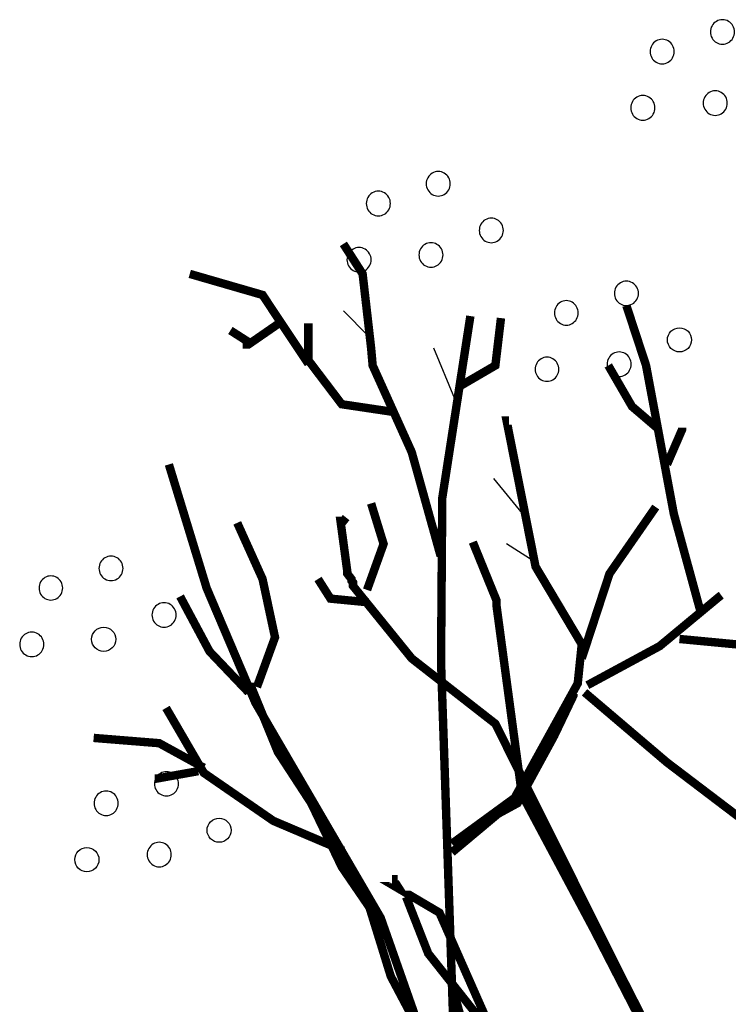
# Model space of a CAD drawing. Extents: x 186186 to 187563, y 1663598 to 1664774.
# Drawn here: x 187478 to 187484, y 1663951 to 1663960 of the extents above; entities that cross this region are included whole.
import ezdxf

# ---------------------------------------------------------------- set-up
doc = ezdxf.new("R2010")
doc.units = 0
doc.header["$LTSCALE"] = 3
doc.header["$MEASUREMENT"] = 0
doc.layers.add('LANDSCAPE', color=7, linetype='CONTINUOUS')

# ---------------------------------------------------------------- blocks, each defined once
blk = doc.blocks.new('*G73')
at = {"layer": 'LANDSCAPE', "color": 7, "linetype": 'Continuous'}
for points in [[(3.969425, 7.374819), (3.972805, 7.376806), (3.976447, 7.3778), (3.98035, 7.3778), (3.984253, 7.3778), (3.987895, 7.376806), (3.991275, 7.374819), (3.994655, 7.372832), (3.997321, 7.370117), (3.999272, 7.366675), (4.001224, 7.363233), (4.0022, 7.359525), (4.0022, 7.35555), (4.0022, 7.351575), (4.001224, 7.347867), (3.999272, 7.344425), (3.997321, 7.340983), (3.994655, 7.338268), (3.991275, 7.336281), (3.987895, 7.334294), (3.984253, 7.3333), (3.98035, 7.3333), (3.976447, 7.3333), (3.972805, 7.334294), (3.969425, 7.336281), (3.966045, 7.338268), (3.963379, 7.340983), (3.961427, 7.344425), (3.959476, 7.347867), (3.9585, 7.351575), (3.9585, 7.35555), (3.9585, 7.359525), (3.959476, 7.363233), (3.961427, 7.366675), (3.963379, 7.370117), (3.966045, 7.372832), (3.969425, 7.374819)], [(3.86075, 7.339192), (3.864138, 7.341197), (3.867788, 7.3422), (3.8717, 7.3422), (3.875612, 7.3422), (3.879262, 7.341197), (3.88265, 7.339192), (3.886038, 7.337187), (3.88871, 7.334448), (3.890666, 7.330975), (3.892622, 7.327502), (3.8936, 7.32376), (3.8936, 7.31975), (3.8936, 7.31574), (3.892622, 7.311998), (3.890666, 7.308525), (3.88871, 7.305052), (3.886038, 7.302312), (3.88265, 7.300307), (3.879262, 7.298302), (3.875612, 7.2973), (3.8717, 7.2973), (3.867788, 7.2973), (3.864138, 7.298302), (3.86075, 7.300307), (3.857362, 7.302312), (3.85469, 7.305052), (3.852734, 7.308525), (3.850778, 7.311998), (3.8498, 7.31574), (3.8498, 7.31975), (3.8498, 7.32376), (3.850778, 7.327502), (3.852734, 7.330975), (3.85469, 7.334448), (3.857362, 7.337187), (3.86075, 7.339192)], [(4.065625, 7.290312), (4.069005, 7.292304), (4.072647, 7.2933), (4.07655, 7.2933), (4.080453, 7.2933), (4.084095, 7.292304), (4.087475, 7.290312), (4.090855, 7.288321), (4.093521, 7.2856), (4.095472, 7.28215), (4.097424, 7.2787), (4.0984, 7.274983), (4.0984, 7.271), (4.0984, 7.267017), (4.097424, 7.2633), (4.095472, 7.25985), (4.093521, 7.2564), (4.090855, 7.253679), (4.087475, 7.251687), (4.084095, 7.249696), (4.080453, 7.2487), (4.07655, 7.2487), (4.072647, 7.2487), (4.069005, 7.249696), (4.065625, 7.251687), (4.062245, 7.253679), (4.059579, 7.2564), (4.057627, 7.25985), (4.055676, 7.2633), (4.0547, 7.267017), (4.0547, 7.271), (4.0547, 7.274983), (4.055676, 7.2787), (4.057627, 7.28215), (4.059579, 7.2856), (4.062245, 7.288321), (4.065625, 7.290312)], [(3.82575, 7.236919), (3.829138, 7.238906), (3.832788, 7.2399), (3.8367, 7.2399), (3.840612, 7.2399), (3.844262, 7.238906), (3.84765, 7.236919), (3.851038, 7.234932), (3.85371, 7.232217), (3.855666, 7.228775), (3.857622, 7.225333), (3.8586, 7.221625), (3.8586, 7.21765), (3.8586, 7.213675), (3.857622, 7.209967), (3.855666, 7.206525), (3.85371, 7.203083), (3.851038, 7.200368), (3.84765, 7.198381), (3.844262, 7.196394), (3.840612, 7.1954), (3.8367, 7.1954), (3.832788, 7.1954), (3.829138, 7.196394), (3.82575, 7.198381), (3.822362, 7.200368), (3.81969, 7.203083), (3.817734, 7.206525), (3.815778, 7.209967), (3.8148, 7.213675), (3.8148, 7.21765), (3.8148, 7.221625), (3.815778, 7.225333), (3.817734, 7.228775), (3.81969, 7.232217), (3.822362, 7.234932), (3.82575, 7.236919)], [(3.956225, 7.245719), (3.959605, 7.247706), (3.963247, 7.2487), (3.96715, 7.2487), (3.971053, 7.2487), (3.974695, 7.247706), (3.978075, 7.245719), (3.981455, 7.243732), (3.984121, 7.241017), (3.986072, 7.237575), (3.988024, 7.234133), (3.989, 7.230425), (3.989, 7.22645), (3.989, 7.222475), (3.988024, 7.218767), (3.986072, 7.215325), (3.984121, 7.211883), (3.981455, 7.209168), (3.978075, 7.207181), (3.974695, 7.205194), (3.971053, 7.2042), (3.96715, 7.2042), (3.963247, 7.2042), (3.959605, 7.205194), (3.956225, 7.207181), (3.952845, 7.209168), (3.950179, 7.211883), (3.948227, 7.215325), (3.946276, 7.218767), (3.9453, 7.222475), (3.9453, 7.22645), (3.9453, 7.230425), (3.946276, 7.234133), (3.948227, 7.237575), (3.950179, 7.241017), (3.952845, 7.243732), (3.956225, 7.245719)]]:
    blk.add_open_spline(points, degree=3, knots=[0, 0, 0, 0, 1, 1, 1, 2, 2, 2, 3, 3, 3, 4, 4, 4, 5, 5, 5, 6, 6, 6, 7, 7, 7, 8, 8, 8, 9, 9, 9, 10, 10, 10, 11, 11, 11, 12, 12, 12, 12], dxfattribs=at)
blk = doc.blocks.new('*G75')
at = {"layer": 'LANDSCAPE', "color": 7, "linetype": 'Continuous'}
for points in [[(4.484825, 7.650319), (4.488205, 7.652306), (4.491847, 7.6533), (4.49575, 7.6533), (4.499653, 7.6533), (4.503295, 7.652306), (4.506675, 7.650319), (4.510055, 7.648332), (4.512721, 7.645617), (4.514672, 7.642175), (4.516624, 7.638733), (4.5176, 7.635025), (4.5176, 7.63105), (4.5176, 7.627075), (4.516624, 7.623367), (4.514672, 7.619925), (4.512721, 7.616483), (4.510055, 7.613768), (4.506675, 7.611781), (4.503295, 7.609794), (4.499653, 7.6088), (4.49575, 7.6088), (4.491847, 7.6088), (4.488205, 7.609794), (4.484825, 7.611781), (4.481445, 7.613768), (4.478779, 7.616483), (4.476827, 7.619925), (4.474876, 7.623367), (4.4739, 7.627075), (4.4739, 7.63105), (4.4739, 7.635025), (4.474876, 7.638733), (4.476827, 7.642175), (4.478779, 7.645617), (4.481445, 7.648332), (4.484825, 7.650319)], [(4.375525, 7.614719), (4.378905, 7.616706), (4.382547, 7.6177), (4.38645, 7.6177), (4.390353, 7.6177), (4.393995, 7.616706), (4.397375, 7.614719), (4.400755, 7.612732), (4.403421, 7.610017), (4.405372, 7.606575), (4.407324, 7.603133), (4.4083, 7.599425), (4.4083, 7.59545), (4.4083, 7.591475), (4.407324, 7.587767), (4.405372, 7.584325), (4.403421, 7.580883), (4.400755, 7.578168), (4.397375, 7.576181), (4.393995, 7.574194), (4.390353, 7.5732), (4.38645, 7.5732), (4.382547, 7.5732), (4.378905, 7.574194), (4.375525, 7.576181), (4.372145, 7.578168), (4.369479, 7.580883), (4.367527, 7.584325), (4.365576, 7.587767), (4.3646, 7.591475), (4.3646, 7.59545), (4.3646, 7.599425), (4.365576, 7.603133), (4.367527, 7.606575), (4.369479, 7.610017), (4.372145, 7.612732), (4.375525, 7.614719)], [(4.580425, 7.566092), (4.583805, 7.568097), (4.587447, 7.5691), (4.59135, 7.5691), (4.595253, 7.5691), (4.598895, 7.568097), (4.602275, 7.566092), (4.605655, 7.564087), (4.608321, 7.561348), (4.610272, 7.557875), (4.612224, 7.554402), (4.6132, 7.55066), (4.6132, 7.54665), (4.6132, 7.54264), (4.612224, 7.538898), (4.610272, 7.535425), (4.608321, 7.531952), (4.605655, 7.529212), (4.602275, 7.527207), (4.598895, 7.525202), (4.595253, 7.5242), (4.59135, 7.5242), (4.587447, 7.5242), (4.583805, 7.525202), (4.580425, 7.527207), (4.577045, 7.529212), (4.574379, 7.531952), (4.572427, 7.535425), (4.570476, 7.538898), (4.5695, 7.54264), (4.5695, 7.54665), (4.5695, 7.55066), (4.570476, 7.554402), (4.572427, 7.557875), (4.574379, 7.561348), (4.577045, 7.564087), (4.580425, 7.566092)], [(4.47175, 7.521219), (4.475138, 7.523206), (4.478788, 7.5242), (4.4827, 7.5242), (4.486612, 7.5242), (4.490262, 7.523206), (4.49365, 7.521219), (4.497038, 7.519232), (4.49971, 7.516517), (4.501666, 7.513075), (4.503622, 7.509633), (4.5046, 7.505925), (4.5046, 7.50195), (4.5046, 7.497975), (4.503622, 7.494267), (4.501666, 7.490825), (4.49971, 7.487383), (4.497038, 7.484668), (4.49365, 7.482681), (4.490262, 7.480694), (4.486612, 7.4797), (4.4827, 7.4797), (4.478788, 7.4797), (4.475138, 7.480694), (4.47175, 7.482681), (4.468362, 7.484668), (4.46569, 7.487383), (4.463734, 7.490825), (4.461778, 7.494267), (4.4608, 7.497975), (4.4608, 7.50195), (4.4608, 7.505925), (4.461778, 7.509633), (4.463734, 7.513075), (4.46569, 7.516517), (4.468362, 7.519232), (4.47175, 7.521219)], [(4.34045, 7.512792), (4.343838, 7.514797), (4.347488, 7.5158), (4.3514, 7.5158), (4.355312, 7.5158), (4.358962, 7.514797), (4.36235, 7.512792), (4.365738, 7.510787), (4.36841, 7.508048), (4.370366, 7.504575), (4.372322, 7.501102), (4.3733, 7.49736), (4.3733, 7.49335), (4.3733, 7.48934), (4.372322, 7.485598), (4.370366, 7.482125), (4.36841, 7.478652), (4.365738, 7.475912), (4.36235, 7.473907), (4.358962, 7.471902), (4.355312, 7.4709), (4.3514, 7.4709), (4.347488, 7.4709), (4.343838, 7.471902), (4.34045, 7.473907), (4.337062, 7.475912), (4.33439, 7.478652), (4.332434, 7.482125), (4.330478, 7.485598), (4.3295, 7.48934), (4.3295, 7.49335), (4.3295, 7.49736), (4.330478, 7.501102), (4.332434, 7.504575), (4.33439, 7.508048), (4.337062, 7.510787), (4.34045, 7.512792)]]:
    blk.add_open_spline(points, degree=3, knots=[0, 0, 0, 0, 1, 1, 1, 2, 2, 2, 3, 3, 3, 4, 4, 4, 5, 5, 5, 6, 6, 6, 7, 7, 7, 8, 8, 8, 9, 9, 9, 10, 10, 10, 11, 11, 11, 12, 12, 12, 12], dxfattribs=at)
blk = doc.blocks.new('*G76')
at = {"layer": 'LANDSCAPE', "color": 7, "linetype": 'Continuous', "flags": 128}
blk.add_lwpolyline([(3.3518, 6.5291, -0.41421356), (3.3737, 6.551, -0.41421356), (3.3956, 6.5291, -0.41421356), (3.3737, 6.5072, -0.41421356), (3.3518, 6.5291, -0.41421356)], format="xyb", close=True, dxfattribs=at)
at = {"layer": 'LANDSCAPE', "color": 7, "linetype": 'Continuous'}
for points in [[(3.375925, 6.677119), (3.379305, 6.679106), (3.382947, 6.6801), (3.38685, 6.6801), (3.390753, 6.6801), (3.394395, 6.679106), (3.397775, 6.677119), (3.401155, 6.675132), (3.403821, 6.672417), (3.405772, 6.668975), (3.407724, 6.665533), (3.4087, 6.661825), (3.4087, 6.65785), (3.4087, 6.653875), (3.407724, 6.650167), (3.405772, 6.646725), (3.403821, 6.643283), (3.401155, 6.640568), (3.397775, 6.638581), (3.394395, 6.636594), (3.390753, 6.6356), (3.38685, 6.6356), (3.382947, 6.6356), (3.379305, 6.636594), (3.375925, 6.638581), (3.372545, 6.640568), (3.369879, 6.643283), (3.367927, 6.646725), (3.365976, 6.650167), (3.365, 6.653875), (3.365, 6.65785), (3.365, 6.661825), (3.365976, 6.665533), (3.367927, 6.668975), (3.369879, 6.672417), (3.372545, 6.675132), (3.375925, 6.677119)], [(3.267125, 6.641166), (3.270443, 6.643122), (3.274018, 6.6441), (3.27785, 6.6441), (3.281682, 6.6441), (3.285257, 6.643122), (3.288575, 6.641166), (3.291893, 6.63921), (3.29451, 6.636538), (3.296426, 6.63315), (3.298342, 6.629762), (3.2993, 6.626112), (3.2993, 6.6222), (3.2993, 6.618288), (3.298342, 6.614638), (3.296426, 6.61125), (3.29451, 6.607862), (3.291893, 6.60519), (3.288575, 6.603234), (3.285257, 6.601278), (3.281682, 6.6003), (3.27785, 6.6003), (3.274018, 6.6003), (3.270443, 6.601278), (3.267125, 6.603234), (3.263807, 6.60519), (3.26119, 6.607862), (3.259274, 6.61125), (3.257358, 6.614638), (3.2564, 6.618288), (3.2564, 6.6222), (3.2564, 6.626112), (3.257358, 6.629762), (3.259274, 6.63315), (3.26119, 6.636538), (3.263807, 6.63921), (3.267125, 6.641166)], [(3.47215, 6.592519), (3.475538, 6.594506), (3.479188, 6.5955), (3.4831, 6.5955), (3.487012, 6.5955), (3.490662, 6.594506), (3.49405, 6.592519), (3.497438, 6.590532), (3.50011, 6.587817), (3.502066, 6.584375), (3.504022, 6.580933), (3.505, 6.577225), (3.505, 6.57325), (3.505, 6.569275), (3.504022, 6.565567), (3.502066, 6.562125), (3.50011, 6.558683), (3.497438, 6.555968), (3.49405, 6.553981), (3.490662, 6.551994), (3.487012, 6.551), (3.4831, 6.551), (3.479188, 6.551), (3.475538, 6.551994), (3.47215, 6.553981), (3.468762, 6.555968), (3.46609, 6.558683), (3.464134, 6.562125), (3.462178, 6.565567), (3.4612, 6.569275), (3.4612, 6.57325), (3.4612, 6.577225), (3.462178, 6.580933), (3.464134, 6.584375), (3.46609, 6.587817), (3.468762, 6.590532), (3.47215, 6.592519)], [(3.23225, 6.539219), (3.235638, 6.541206), (3.239288, 6.5422), (3.2432, 6.5422), (3.247112, 6.5422), (3.250762, 6.541206), (3.25415, 6.539219), (3.257538, 6.537232), (3.26021, 6.534517), (3.262166, 6.531075), (3.264122, 6.527633), (3.2651, 6.523925), (3.2651, 6.51995), (3.2651, 6.515975), (3.264122, 6.512267), (3.262166, 6.508825), (3.26021, 6.505383), (3.257538, 6.502668), (3.25415, 6.500681), (3.250762, 6.498694), (3.247112, 6.4977), (3.2432, 6.4977), (3.239288, 6.4977), (3.235638, 6.498694), (3.23225, 6.500681), (3.228862, 6.502668), (3.22619, 6.505383), (3.224234, 6.508825), (3.222278, 6.512267), (3.2213, 6.515975), (3.2213, 6.51995), (3.2213, 6.523925), (3.222278, 6.527633), (3.224234, 6.531075), (3.22619, 6.534517), (3.228862, 6.537232), (3.23225, 6.539219)]]:
    blk.add_open_spline(points, degree=3, knots=[0, 0, 0, 0, 1, 1, 1, 2, 2, 2, 3, 3, 3, 4, 4, 4, 5, 5, 5, 6, 6, 6, 7, 7, 7, 8, 8, 8, 9, 9, 9, 10, 10, 10, 11, 11, 11, 12, 12, 12, 12], dxfattribs=at)
blk = doc.blocks.new('*G77')
at = {"layer": 'LANDSCAPE', "color": 7, "linetype": 'Continuous', "flags": 128}
for points in [[(3.5611, 6.18265, -0.41421356), (3.58295, 6.2045, -0.41421356), (3.6048, 6.18265, -0.41421356), (3.58295, 6.1608, -0.41421356), (3.5611, 6.18265, -0.41421356)], [(3.3212, 6.1293, -0.41421356), (3.3431, 6.1512, -0.41421356), (3.365, 6.1293, -0.41421356), (3.3431, 6.1074, -0.41421356), (3.3212, 6.1293, -0.41421356)]]:
    blk.add_lwpolyline(points, format="xyb", close=True, dxfattribs=at)
at = {"layer": 'LANDSCAPE', "color": 7, "linetype": 'Continuous'}
for points in [[(3.476525, 6.285866), (3.479905, 6.287822), (3.483547, 6.2888), (3.48745, 6.2888), (3.491353, 6.2888), (3.494995, 6.287822), (3.498375, 6.285866), (3.501755, 6.28391), (3.504421, 6.281238), (3.506372, 6.27785), (3.508324, 6.274462), (3.5093, 6.270812), (3.5093, 6.2669), (3.5093, 6.262988), (3.508324, 6.259338), (3.506372, 6.25595), (3.504421, 6.252562), (3.501755, 6.24989), (3.498375, 6.247934), (3.494995, 6.245978), (3.491353, 6.245), (3.48745, 6.245), (3.483547, 6.245), (3.479905, 6.245978), (3.476525, 6.247934), (3.473145, 6.24989), (3.470479, 6.252562), (3.468527, 6.25595), (3.466576, 6.259338), (3.4656, 6.262988), (3.4656, 6.2669), (3.4656, 6.270812), (3.466576, 6.274462), (3.468527, 6.27785), (3.470479, 6.281238), (3.473145, 6.28391), (3.476525, 6.285866)], [(3.36715, 6.250819), (3.370538, 6.252806), (3.374188, 6.2538), (3.3781, 6.2538), (3.382012, 6.2538), (3.385662, 6.252806), (3.38905, 6.250819), (3.392438, 6.248832), (3.39511, 6.246117), (3.397066, 6.242675), (3.399022, 6.239233), (3.4, 6.235525), (3.4, 6.23155), (3.4, 6.227575), (3.399022, 6.223867), (3.397066, 6.220425), (3.39511, 6.216983), (3.392438, 6.214268), (3.38905, 6.212281), (3.385662, 6.210294), (3.382012, 6.2093), (3.3781, 6.2093), (3.374188, 6.2093), (3.370538, 6.210294), (3.36715, 6.212281), (3.363762, 6.214268), (3.36109, 6.216983), (3.359134, 6.220425), (3.357178, 6.223867), (3.3562, 6.227575), (3.3562, 6.23155), (3.3562, 6.235525), (3.357178, 6.239233), (3.359134, 6.242675), (3.36109, 6.246117), (3.363762, 6.248832), (3.36715, 6.250819)], [(3.463425, 6.157819), (3.466805, 6.159806), (3.470447, 6.1608), (3.47435, 6.1608), (3.478253, 6.1608), (3.481895, 6.159806), (3.485275, 6.157819), (3.488655, 6.155832), (3.491321, 6.153117), (3.493272, 6.149675), (3.495224, 6.146233), (3.4962, 6.142525), (3.4962, 6.13855), (3.4962, 6.134575), (3.495224, 6.130867), (3.493272, 6.127425), (3.491321, 6.123983), (3.488655, 6.121268), (3.485275, 6.119281), (3.481895, 6.117294), (3.478253, 6.1163), (3.47435, 6.1163), (3.470447, 6.1163), (3.466805, 6.117294), (3.463425, 6.119281), (3.460045, 6.121268), (3.457379, 6.123983), (3.455427, 6.127425), (3.453476, 6.130867), (3.4525, 6.134575), (3.4525, 6.13855), (3.4525, 6.142525), (3.453476, 6.146233), (3.455427, 6.149675), (3.457379, 6.153117), (3.460045, 6.155832), (3.463425, 6.157819)]]:
    blk.add_open_spline(points, degree=3, knots=[0, 0, 0, 0, 1, 1, 1, 2, 2, 2, 3, 3, 3, 4, 4, 4, 5, 5, 5, 6, 6, 6, 7, 7, 7, 8, 8, 8, 9, 9, 9, 10, 10, 10, 11, 11, 11, 12, 12, 12, 12], dxfattribs=at)
blk = doc.blocks.new('*G90')
at = {"layer": 'LANDSCAPE', "color": 7, "linetype": 'Continuous', "flags": 128}
blk.add_lwpolyline([(4.3959, 7.0724, -0.41421356), (4.4178, 7.0943, -0.41421356), (4.4397, 7.0724, -0.41421356), (4.4178, 7.0505, -0.41421356), (4.3959, 7.0724, -0.41421356)], format="xyb", close=True, dxfattribs=at)
at = {"layer": 'LANDSCAPE', "color": 7, "linetype": 'Continuous'}
for points in [[(4.310625, 7.175939), (4.314005, 7.177913), (4.317647, 7.1789), (4.32155, 7.1789), (4.325453, 7.1789), (4.329095, 7.177913), (4.332475, 7.175939), (4.335855, 7.173965), (4.338521, 7.171269), (4.340472, 7.16785), (4.342424, 7.164431), (4.3434, 7.160748), (4.3434, 7.1568), (4.3434, 7.152852), (4.342424, 7.149169), (4.340472, 7.14575), (4.338521, 7.142331), (4.335855, 7.139635), (4.332475, 7.137661), (4.329095, 7.135687), (4.325453, 7.1347), (4.32155, 7.1347), (4.317647, 7.1347), (4.314005, 7.135687), (4.310625, 7.137661), (4.307245, 7.139635), (4.304579, 7.142331), (4.302627, 7.14575), (4.300676, 7.149169), (4.2997, 7.152852), (4.2997, 7.1568), (4.2997, 7.160748), (4.300676, 7.164431), (4.302627, 7.16785), (4.304579, 7.171269), (4.307245, 7.173965), (4.310625, 7.175939)], [(4.201825, 7.140612), (4.205143, 7.142604), (4.208718, 7.1436), (4.21255, 7.1436), (4.216382, 7.1436), (4.219957, 7.142604), (4.223275, 7.140612), (4.226593, 7.138621), (4.22921, 7.1359), (4.231126, 7.13245), (4.233042, 7.129), (4.234, 7.125283), (4.234, 7.1213), (4.234, 7.117317), (4.233042, 7.1136), (4.231126, 7.11015), (4.22921, 7.1067), (4.226593, 7.103979), (4.223275, 7.101987), (4.219957, 7.099996), (4.216382, 7.099), (4.21255, 7.099), (4.208718, 7.099), (4.205143, 7.099996), (4.201825, 7.101987), (4.198507, 7.103979), (4.19589, 7.1067), (4.193974, 7.11015), (4.192058, 7.1136), (4.1911, 7.117317), (4.1911, 7.1213), (4.1911, 7.125283), (4.192058, 7.129), (4.193974, 7.13245), (4.19589, 7.1359), (4.198507, 7.138621), (4.201825, 7.140612)], [(4.166775, 7.037972), (4.170109, 7.039924), (4.173701, 7.0409), (4.17755, 7.0409), (4.181399, 7.0409), (4.184991, 7.039924), (4.188325, 7.037972), (4.191659, 7.036021), (4.194288, 7.033355), (4.196213, 7.029975), (4.198138, 7.026595), (4.1991, 7.022953), (4.1991, 7.01905), (4.1991, 7.015147), (4.198138, 7.011505), (4.196213, 7.008125), (4.194288, 7.004745), (4.191659, 7.002079), (4.188325, 7.000127), (4.184991, 6.998176), (4.181399, 6.9972), (4.17755, 6.9972), (4.173701, 6.9972), (4.170109, 6.998176), (4.166775, 7.000127), (4.163441, 7.002079), (4.160812, 7.004745), (4.158887, 7.008125), (4.156962, 7.011505), (4.156, 7.015147), (4.156, 7.01905), (4.156, 7.022953), (4.156962, 7.026595), (4.158887, 7.029975), (4.160812, 7.033355), (4.163441, 7.036021), (4.166775, 7.037972)], [(4.29745, 7.047519), (4.300838, 7.049506), (4.304488, 7.0505), (4.3084, 7.0505), (4.312312, 7.0505), (4.315962, 7.049506), (4.31935, 7.047519), (4.322738, 7.045532), (4.32541, 7.042817), (4.327366, 7.039375), (4.329322, 7.035933), (4.3303, 7.032225), (4.3303, 7.02825), (4.3303, 7.024275), (4.329322, 7.020567), (4.327366, 7.017125), (4.32541, 7.013683), (4.322738, 7.010968), (4.31935, 7.008981), (4.315962, 7.006994), (4.312312, 7.006), (4.3084, 7.006), (4.304488, 7.006), (4.300838, 7.006994), (4.29745, 7.008981), (4.294062, 7.010968), (4.29139, 7.013683), (4.289434, 7.017125), (4.287478, 7.020567), (4.2865, 7.024275), (4.2865, 7.02825), (4.2865, 7.032225), (4.287478, 7.035933), (4.289434, 7.039375), (4.29139, 7.042817), (4.294062, 7.045532), (4.29745, 7.047519)]]:
    blk.add_open_spline(points, degree=3, knots=[0, 0, 0, 0, 1, 1, 1, 2, 2, 2, 3, 3, 3, 4, 4, 4, 5, 5, 5, 6, 6, 6, 7, 7, 7, 8, 8, 8, 9, 9, 9, 10, 10, 10, 11, 11, 11, 12, 12, 12, 12], dxfattribs=at)

msp = doc.modelspace()

# ---------------------------------------------------------------- linework, layer by layer
at = {"layer": 'LANDSCAPE', "color": 8, "linetype": 'Continuous'}
for p, q in [((187481.0177, 1663957.2109), (187480.7901, 1663957.4394)), ((187481.8087, 1663956.6322), (187481.6175, 1663957.0979)), ((187482.5004, 1663955.4981), (187482.1654, 1663955.9047)), ((187482.5372, 1663955.1455), (187482.283, 1663955.3054))]:
    msp.add_line(p, q, dxfattribs=at)
at = {"layer": 'LANDSCAPE', "color": 8, "linetype": 'Continuous', "const_width": 0.0769}
for points in [[(187481.6801, 1663955.1939), (187481.4152, 1663956.1459), (187481.058, 1663956.9385), (187481.0439, 1663957.0979), (187480.9662, 1663957.777), (187480.7901, 1663958.0514)], [(187480.4698, 1663956.9531), (187480.0505, 1663957.5842), (187479.3846, 1663957.777)], [(187484.0563, 1663954.6909), (187483.8136, 1663955.5798), (187483.5594, 1663956.9385), (187483.3793, 1663957.4874)], [(187483.8464, 1663924.6114), (187483.9675, 1663925.9382), (187483.9569, 1663928.1631), (187483.9201, 1663930.6679), (187483.9569, 1663933.0305), (187483.9645, 1663935.1641), (187484.0008, 1663937.3223), (187483.8207, 1663939.3151), (187483.6482, 1663941.1768), (187483.3243, 1663942.8835), (187482.8753, 1663944.7819), (187482.6104, 1663946.6748), (187482.3052, 1663948.9164), (187481.7941, 1663950.9611), (187481.6836, 1663954.2253), (187481.6947, 1663955.7246), (187481.952, 1663957.391)], [(187481.8491, 1663956.7452), (187482.1806, 1663956.9385), (187482.232, 1663957.3723)], [(187480.2014, 1663957.3244), (187479.9219, 1663957.1312), (187479.9068, 1663957.1312), (187479.9068, 1663957.1458), (187479.9068, 1663957.163), (187479.7564, 1663957.2593)], [(187481.2351, 1663956.5152), (187480.775, 1663956.5838), (187480.4698, 1663956.9864), (187480.4698, 1663957.3244)], [(187483.6734, 1663956.3558), (187483.4307, 1663956.5636), (187483.2138, 1663956.9385)], [(187481.783, 1663952.5609), (187482.3566, 1663952.9801), (187482.9343, 1663954.0285), (187482.9711, 1663954.3867), (187482.5483, 1663955.0975), (187482.283, 1663956.4355), (187482.2941, 1663956.4355), (187482.3052, 1663956.4355)], [(187483.7511, 1663956.0329), (187483.8908, 1663956.3558), (187483.8908, 1663956.3704)], [(187482.1029, 1663950.0742), (187481.5918, 1663950.5716), (187481.1317, 1663951.8818), (187480.1903, 1663953.4978), (187479.9845, 1663953.8524), (187479.539, 1663954.9008), (187479.1934, 1663956.0329)], [(187481.0066, 1663954.8841), (187481.1579, 1663955.3054), (187481.0439, 1663955.6762)], [(187482.9711, 1663954.257), (187483.2249, 1663955.0325), (187483.6482, 1663955.6429)], [(187479.9991, 1663953.9952), (187480.1646, 1663954.4498), (187480.0505, 1663954.984), (187479.819, 1663955.4981)], [(187484.1446, 1663948.1964), (187483.8908, 1663949.1207), (187483.7768, 1663950.4753), (187483.2915, 1663951.4288), (187482.1806, 1663953.6592), (187481.4152, 1663954.257), (187480.8779, 1663954.921), (187480.8779, 1663954.9527), (187480.8638, 1663954.9694), (187480.8638, 1663954.984), (187480.8265, 1663955.0325), (187480.8265, 1663955.0491), (187480.7639, 1663955.5148), (187480.7901, 1663955.5148), (187480.8154, 1663955.5465)], [(187484.2324, 1663948.1001), (187483.9534, 1663949.0405), (187483.8908, 1663950.2023), (187483.0851, 1663951.7703), (187482.4232, 1663953.0119), (187482.1912, 1663954.7393), (187482.1912, 1663954.7878), (187481.9742, 1663955.322)], [(187481.0177, 1663954.7706), (187480.6721, 1663954.8044), (187480.5581, 1663954.984)], [(187483.0226, 1663954.0118), (187483.6845, 1663954.37), (187484.2324, 1663954.8246), (187484.2475, 1663954.8357)], [(187479.9219, 1663953.9468), (187479.5652, 1663954.3216), (187479.2963, 1663954.8246)], [(187483.8651, 1663954.4351), (187484.5527, 1663954.37), (187484.8105, 1663954.643)], [(187481.5403, 1663950.7497), (187481.224, 1663951.3471), (187481.0288, 1663951.9782), (187480.775, 1663952.3495), (187480.496, 1663952.9317), (187480.1903, 1663953.4014), (187479.9476, 1663953.9952), (187479.933, 1663953.9952)], [(187481.783, 1663952.4812), (187482.2058, 1663952.8353), (187482.3829, 1663952.9317), (187482.7174, 1663953.5462), (187482.8939, 1663953.9155), (187482.8939, 1663953.9321)], [(187482.9968, 1663953.9468), (187483.7511, 1663953.305), (187484.413, 1663952.802), (187484.9357, 1663952.2526)], [(187480.7901, 1663952.4978), (187480.1494, 1663952.7703), (187479.5138, 1663953.2087), (187479.1677, 1663953.804)], [(187479.5138, 1663953.2566), (187479.1051, 1663953.4811), (187478.5053, 1663953.5295)], [(187479.4623, 1663953.2253), (187479.0794, 1663953.1567), (187479.0647, 1663953.1567)], [(187484.1335, 1663948.1202), (187483.7874, 1663948.7161), (187483.2395, 1663949.3785), (187482.9822, 1663949.9925), (187482.2169, 1663950.6887), (187481.669, 1663951.9298), (187481.2609, 1663952.1709), (187481.2755, 1663952.1709), (187481.2866, 1663952.1709), (187481.2755, 1663952.1881), (187481.2609, 1663952.1881), (187481.2498, 1663952.2193), (187481.2498, 1663952.236), (187481.2351, 1663952.236)], [(187484.2107, 1663948.0032), (187483.7107, 1663948.8271), (187483.2138, 1663949.6993), (187482.4858, 1663950.3951), (187481.5661, 1663951.5569), (187481.3638, 1663952.0746)], [(187483.8505, 1663941.8836), (187483.4055, 1663943.5797), (187483.0851, 1663945.1956), (187482.8314, 1663946.9715), (187482.4485, 1663948.9088), (187481.8087, 1663951.171)]]:
    msp.add_lwpolyline(points, dxfattribs=at)

# ---------------------------------------------------------------- block references
at = {"layer": 'LANDSCAPE', "color": 8, "xscale": 5.045039999999972, "yscale": 5.04504, "zscale": 5.04504}
for name in ['*G75', '*G73', '*G90', '*G76', '*G77']:
    msp.add_blockref(name, (187461.5771, 1663921.4925), dxfattribs=at)

doc.saveas('drawing.dxf')
